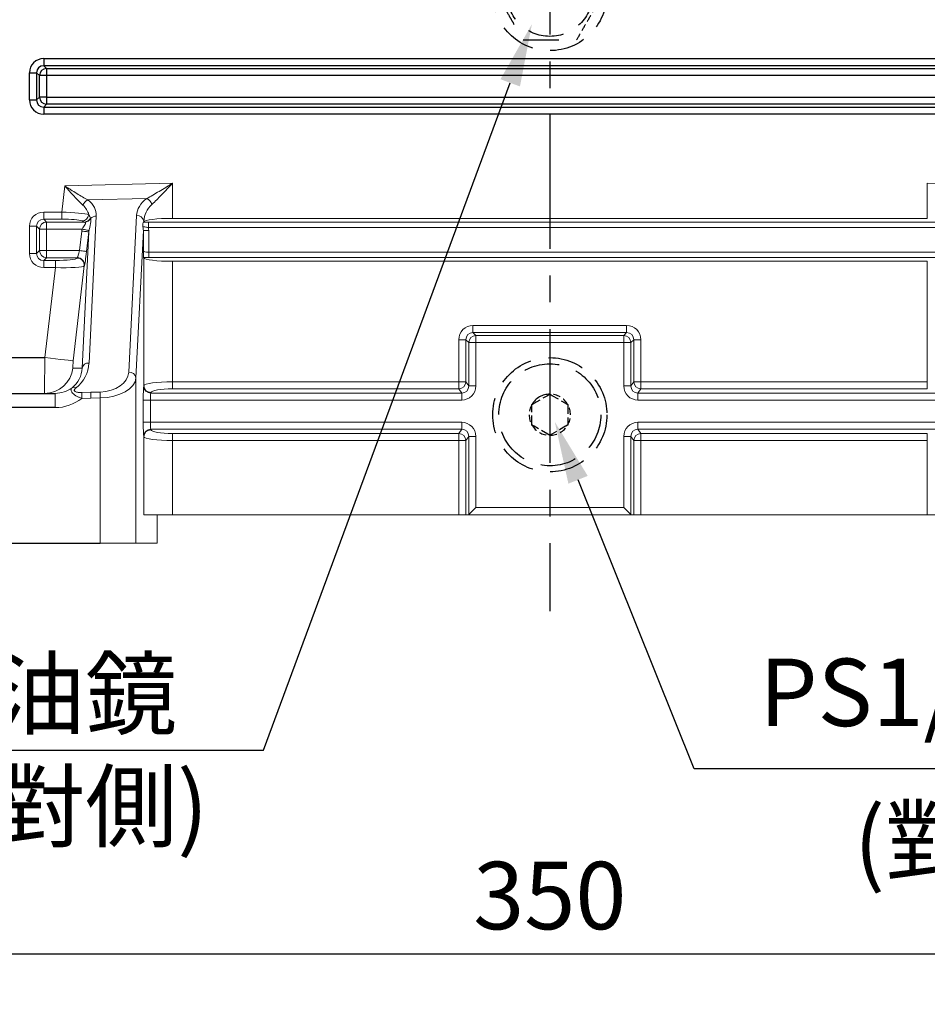
# Model space of a CAD drawing. Units: millimetres. Extents: x -49 to 2146, y -28 to 1372.
# Drawn here: x 1408 to 1662, y 242 to 518 of the extents above; entities that cross this region are included whole.
import ezdxf

# ---------------------------------------------------------------- set-up
doc = ezdxf.new("R2010")
doc.units = ezdxf.units.MM
doc.linetypes.add('中心線', pattern=[12, 7.5, -1.5, 1.5, -1.5])
doc.linetypes.add('隱藏線', pattern=[3, 2, -1])
for name, color, linetype in [('CEN', 2, '中心線'), ('DIM', 3, 'Continuous'), ('HID', 6, '隱藏線'), ('MAIN', 7, 'Continuous')]:
    doc.layers.add(name, color=color, linetype=linetype)
doc.styles.get("Standard").update_dxf_attribs({"font": 'simplex.shx'})
doc.dimstyles.new('C', dxfattribs={"dimscale": 7, "dimtxt": 2.7, "dimasz": 2.5, "dimexe": 1, "dimexo": 1, "dimgap": 1, "dimtad": 1, "dimtoh": 1, "dimdsep": 46, "dimtxsty": 'Standard', "dimcen": 0, "dimclrd": 256, "dimclre": 256, "dimclrt": 256, "dimadec": 0, "dimazin": 0, "dimtfac": 0.6, "dimtofl": 0, "dimtmove": 0, "dimatfit": 3, "dimfxl": 0, "dimtolj": 1, "dimarcsym": 0})
doc.dimstyles.new('L', dxfattribs={"dimscale": 7, "dimtxt": 2.7, "dimasz": 2.5, "dimexe": 1, "dimexo": 1, "dimgap": 1, "dimtad": 1, "dimdsep": 46, "dimtxsty": 'Standard', "dimcen": 0, "dimclrd": 256, "dimclre": 256, "dimclrt": 256, "dimadec": 0, "dimazin": 0, "dimtfac": 0.6, "dimtmove": 0, "dimatfit": 3, "dimfxl": 0, "dimtolj": 1, "dimarcsym": 0})

# ---------------------------------------------------------------- blocks, each defined once
blk = doc.blocks.new('*D21')
at = {"layer": 'Defpoints', "color": 0}
for p in [(1381.53, 359.3), (1731.53, 355.99), (1381.53, 255.85)]:
    blk.add_point(p, dxfattribs=at)
at = {"layer": 'DIM', "lineweight": -2}
for p, q in [((1381.53, 352.3), (1381.53, 248.85)), ((1731.53, 307.51), (1731.53, 248.85)), ((1714.03, 255.85), (1399.03, 255.85))]:
    blk.add_line(p, q, dxfattribs=at)
at = {"layer": 'DIM'}
for points in [[(1399.03, 258.77), (1399.03, 252.94), (1381.53, 255.85)], [(1714.03, 258.77), (1714.03, 252.94), (1731.53, 255.85)]]:
    blk.add_solid(points, dxfattribs=at)
at = {"layer": 'DIM', "insert": (1556.53, 272.3), "char_height": 18.9, "attachment_point": 5}
blk.add_mtext('\\A1;350', dxfattribs=at)
blk = doc.blocks.new('*D5')
at = {"layer": 'Defpoints', "color": 0}
for p in [(1346.53, 370.99), (1766.53, 370.99), (1346.53, 193.01)]:
    blk.add_point(p, dxfattribs=at)
at = {"layer": 'DIM', "lineweight": -2}
for p, q in [((1346.53, 363.99), (1346.53, 186.01)), ((1766.53, 363.99), (1766.53, 186.01)), ((1749.03, 193.01), (1364.03, 193.01))]:
    blk.add_line(p, q, dxfattribs=at)
at = {"layer": 'DIM'}
for points in [[(1364.03, 195.92), (1364.03, 190.09), (1346.53, 193.01)], [(1749.03, 195.92), (1749.03, 190.09), (1766.53, 193.01)]]:
    blk.add_solid(points, dxfattribs=at)
at = {"layer": 'DIM', "insert": (1556.53, 209.46), "char_height": 18.9, "attachment_point": 5}
blk.add_mtext('\\A1;420', dxfattribs=at)
blk = doc.blocks.new('*D9')
at = {"layer": 'Defpoints', "color": 0}
for p in [(1553.81, 415.21), (1557.92, 405.01)]:
    blk.add_point(p, dxfattribs=at)
at = {"layer": 'DIM', "lineweight": -2}
for p, q in [((1597, 307.82), (1564.45, 388.77)), ((1748.46, 307.82), (1597, 307.82))]:
    blk.add_line(p, q, dxfattribs=at)
at = {"layer": 'DIM'}
blk.add_solid([(1567.15, 389.86), (1561.74, 387.68), (1557.92, 405.01)], dxfattribs=at)
at = {"layer": 'DIM', "char_height": 18.9, "attachment_point": 5}
for s, insert in [('\\A1;PS1/2{\\fPMingLiU|b0|i0|c136|p18;塞頭', (1676.23, 329.22)), ('\\A1;{\\fPMingLiU|b0|i0|c136|p18;(對側)}}', (1676.23, 287.35))]:
    blk.add_mtext(s, dxfattribs=dict(at, insert=insert))
blk = doc.blocks.new('*D10')
at = {"layer": 'Defpoints', "color": 0}
for p in [(1556.53, 529.99), (1551.51, 516.39)]:
    blk.add_point(p, dxfattribs=at)
at = {"layer": 'DIM', "lineweight": -2}
for p, q in [((1476.35, 313.05), (1545.44, 499.97)), ((1390.65, 313.05), (1476.35, 313.05))]:
    blk.add_line(p, q, dxfattribs=at)
at = {"layer": 'DIM'}
blk.add_solid([(1542.7, 500.98), (1548.17, 498.96), (1551.51, 516.39)], dxfattribs=at)
at = {"layer": 'DIM', "insert": (1426.35, 313.05), "char_height": 18.9, "attachment_point": 5}
blk.add_mtext('\\A1;{\\fPMingLiU|b0|i0|c136|p18;油鏡\\P{\\fPMingLiU|b0|i0|c136|p18;(對側)}}', dxfattribs=at)
blk = doc.blocks.new('A$Cf737fe5d')
at = {"layer": 'HID'}
for p, q in [((-4.43, -320.78), (-0.57, -318.56)), ((0.57, -318.56), (4.43, -320.78)), ((-5, -326.23), (-5, -321.77)), ((5, -321.77), (5, -326.23)), ((-0.57, -329.44), (-4.43, -327.22)), ((4.43, -327.22), (0.57, -329.44))]:
    blk.add_line(p, q, dxfattribs=at)
at = {"layer": 'HID', "ltscale": 5}
for centre, radius in [((0, -206), 16), ((0, -206), 12), ((0, -324), 16), ((0, -324), 14.29)]:
    blk.add_circle(centre, radius, dxfattribs=at)
blk.add_arc((0, -324), 5.77, 90, 150, dxfattribs=at)
at = {"layer": 'HID'}
for start, end in [(30, 90), (150, 210), (330, 30), (210, 270), (270, 330)]:
    blk.add_arc((0, -324), 5.77, start, end, dxfattribs=at)
at = {"layer": 'HID', "ltscale": 5}
for points in [[(-7.51, -193), (-8.12, -194.06), (-8.74, -195.13), (-9.98, -197.29), (-10.61, -198.38), (-11.57, -200.04), (-11.89, -200.6), (-12.52, -201.69), (-12.84, -202.24), (-13.78, -203.87), (-14.4, -204.94), (-15.01, -206)], [(-7.51, -193), (-6.28, -193), (-5.03, -193), (-2.53, -193), (-1.27, -193), (0.64, -193), (1.28, -193), (2.55, -193), (3.19, -193), (5.06, -193), (6.29, -193), (7.51, -193)], [(15.01, -206), (14.4, -204.94), (13.78, -203.87), (12.53, -201.71), (11.9, -200.62), (10.95, -198.96), (10.63, -198.4), (9.99, -197.31), (9.68, -196.76), (8.74, -195.13), (8.12, -194.06), (7.51, -193)], [(-15.01, -206), (-14.4, -207.06), (-13.78, -208.13), (-12.53, -210.29), (-11.9, -211.38), (-10.95, -213.04), (-10.63, -213.6), (-9.99, -214.69), (-9.68, -215.24), (-8.74, -216.87), (-8.12, -217.94), (-7.51, -219)], [(-7.51, -219), (-6.28, -219), (-5.03, -219), (-2.53, -219), (-1.27, -219), (0.64, -219), (1.28, -219), (2.55, -219), (3.19, -219), (5.06, -219), (6.29, -219), (7.51, -219)]]:
    blk.add_open_spline(points, degree=3, knots=[0, 0, 0, 0, 0.25, 0.25, 0.5, 0.5, 0.625, 0.625, 0.75, 0.75, 1, 1, 1, 1], dxfattribs=at)
at = {"layer": 'HID'}
blk.add_open_spline([(7.51, -219), (8.12, -217.94), (8.74, -216.87), (9.98, -214.71), (10.61, -213.62), (11.57, -211.96), (11.89, -211.4), (12.52, -210.31), (12.84, -209.76), (13.78, -208.13), (14.4, -207.06), (15.01, -206)], degree=3, knots=[0, 0, 0, 0, 0.25, 0.25, 0.5, 0.5, 0.625, 0.625, 0.75, 0.75, 1, 1, 1, 1], dxfattribs=at)
for points in [[(-0.57, -318.56), (-0.38, -318.44), (-0.19, -318.33), (0, -318.23)], [(0, -318.23), (0.19, -318.33), (0.38, -318.44), (0.57, -318.56)], [(-5, -321.11), (-4.81, -321.01), (-4.62, -320.9), (-4.43, -320.78)], [(-5, -321.77), (-5, -321.55), (-5, -321.33), (-5, -321.11)], [(4.43, -320.78), (4.62, -320.9), (4.81, -321.01), (5, -321.11)], [(5, -321.11), (5, -321.33), (5, -321.55), (5, -321.77)], [(-5, -326.89), (-5, -326.67), (-5, -326.45), (-5, -326.23)], [(-4.43, -327.22), (-4.62, -327.1), (-4.81, -326.99), (-5, -326.89)], [(5, -326.89), (4.81, -326.99), (4.62, -327.1), (4.43, -327.22)], [(5, -326.23), (5, -326.45), (5, -326.67), (5, -326.89)], [(0, -329.77), (-0.19, -329.67), (-0.38, -329.56), (-0.57, -329.44)], [(0.57, -329.44), (0.38, -329.56), (0.19, -329.67), (0, -329.77)]]:
    blk.add_open_spline(points, degree=3, dxfattribs=at)

msp = doc.modelspace()

# ---------------------------------------------------------------- linework, layer by layer
at = {"layer": 'CEN', "ltscale": 5}
msp.add_line((1556.533, 730.986), (1556.533, 351.995), dxfattribs=at)
at = {"layer": 'MAIN'}
for p, q in [((1414.724, 506.765), (1414.724, 504.779)), ((1414.724, 506.765), (1698.342, 506.765)), ((1414.724, 504.779), (1415.521, 503.983)), ((1698.342, 504.779), (1414.724, 504.779)), ((1410.754, 495.177), (1410.754, 502.794)), ((1410.754, 502.794), (1412.739, 502.794)), ((1413.536, 501.998), (1412.739, 502.794)), ((1412.739, 502.794), (1412.739, 495.177)), ((1415.521, 503.983), (1697.545, 503.983)), ((1415.521, 503.983), (1415.521, 501.998)), ((1413.536, 495.974), (1413.536, 501.998)), ((1415.521, 501.998), (1413.536, 501.998)), ((1415.521, 501.998), (1415.521, 495.974)), ((1697.545, 501.998), (1415.521, 501.998)), ((1410.754, 495.177), (1412.739, 495.177)), ((1412.739, 495.177), (1413.536, 495.974)), ((1415.521, 495.974), (1413.536, 495.974)), ((1415.521, 493.989), (1414.724, 493.192)), ((1415.521, 495.974), (1697.545, 495.974)), ((1415.521, 495.974), (1415.521, 493.989)), ((1697.545, 493.989), (1415.521, 493.989)), ((1414.724, 493.192), (1698.342, 493.192)), ((1414.724, 493.192), (1414.724, 491.207)), ((1698.342, 491.207), (1414.724, 491.207)), ((1376.399, 422.986), (1415.088, 422.986)), ((1365.398, 412.986), (1417.956, 412.986)), ((1417.956, 408.986), (1365.398, 408.986)), ((1365.398, 370.986), (1430.59, 370.986))]:
    msp.add_line(p, q, dxfattribs=at)
at = {"layer": 'MAIN', "linetype": 'Continuous', "lineweight": 0}
for p, q in [((1420.614, 471.093), (1450.767, 471.83)), ((1450.767, 471.83), (1450.767, 461.995)), ((1662.3, 461.995), (1662.3, 471.83)), ((1662.3, 471.83), (1692.452, 471.093)), ((1419.772, 463.765), (1420.614, 471.093)), ((1443.597, 467.557), (1427.109, 467.154)), ((1414.724, 461.779), (1414.724, 463.765)), ((1414.724, 463.765), (1419.772, 463.765)), ((1419.772, 461.779), (1419.772, 463.765)), ((1414.724, 461.779), (1415.521, 460.983)), ((1419.772, 461.779), (1414.724, 461.779)), ((1415.521, 460.983), (1415.521, 458.998)), ((1415.521, 460.983), (1426.151, 460.983)), ((1429.468, 462.621), (1427.418, 421.484)), ((1438.546, 418.944), (1440.733, 462.824)), ((1442.771, 461.185), (1442.763, 461.018)), ((1442.763, 461.018), (1442.771, 461.047)), ((1442.771, 461.047), (1442.771, 461.185)), ((1444.067, 460.929), (1444.067, 459.44)), ((1444.067, 460.929), (1668.999, 460.929)), ((1662.3, 461.995), (1450.767, 461.995)), ((1410.754, 459.794), (1412.739, 459.794)), ((1410.754, 452.177), (1410.754, 459.794)), ((1413.536, 458.998), (1412.739, 459.794)), ((1412.739, 459.794), (1412.739, 452.177)), ((1413.536, 458.998), (1415.521, 458.998)), ((1413.536, 452.974), (1413.536, 458.998)), ((1415.521, 458.998), (1415.521, 452.974)), ((1425.479, 458.998), (1415.521, 458.998)), ((1424.76, 452.974), (1425.389, 458.446)), ((1425.473, 420.074), (1427.374, 458.218)), ((1427.374, 458.218), (1426.745, 452.746)), ((1442.641, 458.574), (1440.584, 417.306)), ((1442.641, 452.887), (1442.641, 458.574)), ((1442.641, 458.574), (1444.14, 458.574)), ((1668.999, 459.44), (1444.067, 459.44)), ((1444.14, 458.574), (1444.14, 452.531)), ((1412.739, 452.177), (1413.536, 452.974)), ((1413.536, 452.974), (1415.521, 452.974)), ((1415.521, 452.974), (1415.521, 450.989)), ((1415.521, 452.974), (1424.76, 452.974)), ((1444.14, 451.042), (1444.14, 452.531)), ((1444.14, 452.531), (1668.926, 452.531)), ((1410.754, 452.177), (1412.739, 452.177)), ((1415.521, 450.989), (1414.724, 450.192)), ((1414.724, 450.192), (1417.985, 450.192)), ((1414.724, 448.207), (1414.724, 450.192)), ((1424.144, 450.989), (1415.521, 450.989)), ((1417.985, 448.207), (1417.985, 450.192)), ((1424.099, 450.895), (1424.144, 450.989)), ((1442.771, 450.924), (1442.725, 451.086)), ((1442.771, 415.188), (1442.771, 450.924)), ((1668.926, 451.042), (1444.14, 451.042)), ((1450.767, 449.976), (1662.3, 449.976)), ((1450.767, 449.976), (1450.767, 416.209)), ((1662.3, 416.209), (1662.3, 449.976)), ((1417.985, 448.207), (1414.724, 448.207)), ((1415.088, 422.986), (1417.985, 448.207)), ((1426.084, 448.682), (1423.027, 422.074)), ((1426.129, 448.775), (1426.084, 448.682)), ((1535.006, 431.983), (1535.006, 429.998)), ((1535.006, 431.983), (1578.06, 431.983)), ((1578.06, 429.998), (1578.06, 431.983)), ((1531.036, 428.013), (1533.021, 428.013)), ((1531.036, 416.209), (1531.036, 428.013)), ((1533.817, 427.216), (1533.021, 428.013)), ((1533.021, 428.013), (1533.021, 416.209)), ((1535.006, 429.998), (1535.803, 429.201)), ((1578.06, 429.998), (1535.006, 429.998)), ((1535.803, 427.216), (1535.803, 429.201)), ((1535.803, 429.201), (1577.264, 429.201)), ((1577.264, 429.201), (1578.06, 429.998)), ((1577.264, 429.201), (1577.264, 427.216)), ((1580.045, 428.013), (1579.249, 427.216)), ((1580.045, 416.209), (1580.045, 428.013)), ((1580.045, 428.013), (1582.03, 428.013)), ((1582.03, 428.013), (1582.03, 416.209)), ((1533.817, 415.065), (1533.817, 427.216)), ((1535.803, 427.216), (1533.817, 427.216)), ((1535.803, 427.216), (1535.803, 415.065)), ((1577.264, 427.216), (1535.803, 427.216)), ((1579.249, 427.216), (1577.264, 427.216)), ((1577.264, 415.065), (1577.264, 427.216)), ((1579.249, 427.216), (1579.249, 415.065)), ((1376.399, 422.986), (1415.088, 422.986)), ((1422.889, 420.074), (1425.473, 420.074)), ((1440.584, 417.306), (1440.584, 370.986)), ((1442.74, 415.028), (1442.771, 415.188)), ((1450.767, 416.209), (1450.767, 414.239)), ((1450.767, 416.209), (1531.036, 416.209)), ((1531.036, 414.239), (1450.767, 414.239)), ((1531.036, 416.209), (1533.021, 416.209)), ((1531.036, 416.209), (1531.036, 414.239)), ((1531.858, 413.059), (1531.036, 414.239)), ((1533.021, 416.209), (1533.817, 415.065)), ((1535.803, 415.065), (1533.817, 415.065)), ((1579.249, 415.065), (1577.264, 415.065)), ((1579.249, 415.065), (1580.045, 416.209)), ((1580.045, 416.209), (1582.03, 416.209)), ((1582.03, 414.239), (1581.208, 413.059)), ((1582.03, 414.239), (1582.03, 416.209)), ((1582.03, 416.209), (1662.3, 416.209)), ((1662.3, 414.239), (1582.03, 414.239)), ((1662.3, 414.239), (1662.3, 416.209)), ((1365.398, 412.986), (1417.956, 412.986)), ((1417.956, 412.986), (1417.956, 408.986)), ((1425.378, 413.22), (1427.921, 413.282)), ((1427.961, 411.643), (1425.418, 411.581)), ((1427.921, 413.282), (1430.55, 413.346)), ((1430.59, 411.708), (1427.961, 411.643)), ((1430.59, 370.986), (1430.59, 411.708)), ((1442.624, 404.882), (1442.624, 411.089)), ((1442.624, 411.089), (1444.623, 411.089)), ((1444.623, 411.089), (1444.623, 404.882)), ((1531.858, 411.089), (1444.623, 411.089)), ((1444.77, 413.218), (1444.739, 413.059)), ((1444.739, 413.059), (1531.858, 413.059)), ((1531.858, 411.089), (1531.858, 413.059)), ((1581.208, 413.059), (1668.328, 413.059)), ((1581.208, 413.059), (1581.208, 411.089)), ((1668.443, 411.089), (1581.208, 411.089)), ((1417.956, 408.986), (1365.398, 408.986)), ((1442.624, 404.882), (1444.623, 404.882)), ((1444.623, 404.882), (1531.858, 404.882)), ((1531.858, 402.913), (1444.739, 402.913)), ((1444.739, 402.913), (1444.77, 402.753)), ((1531.036, 401.732), (1531.858, 402.913)), ((1531.858, 402.913), (1531.858, 404.882)), ((1581.208, 404.882), (1581.208, 402.913)), ((1581.208, 404.882), (1668.443, 404.882)), ((1668.328, 402.913), (1581.208, 402.913)), ((1581.208, 402.913), (1582.03, 401.732)), ((1442.771, 400.784), (1442.74, 400.943)), ((1442.771, 378.986), (1442.771, 400.784)), ((1450.767, 401.732), (1531.036, 401.732)), ((1450.767, 399.763), (1450.767, 401.732)), ((1531.036, 399.763), (1531.036, 401.732)), ((1533.817, 400.907), (1533.021, 399.763)), ((1533.817, 400.907), (1535.803, 400.907)), ((1533.817, 379.001), (1533.817, 400.907)), ((1535.803, 400.907), (1535.803, 380.986)), ((1577.264, 400.907), (1579.249, 400.907)), ((1577.264, 380.986), (1577.264, 400.907)), ((1579.249, 400.907), (1579.249, 379.001)), ((1580.045, 399.763), (1579.249, 400.907)), ((1582.03, 401.732), (1662.3, 401.732)), ((1582.03, 401.732), (1582.03, 399.763)), ((1662.3, 401.732), (1662.3, 399.763)), ((1450.767, 399.763), (1450.767, 378.986)), ((1531.036, 399.763), (1450.767, 399.763)), ((1531.036, 378.986), (1531.036, 399.763)), ((1531.036, 399.763), (1533.021, 399.763)), ((1533.021, 399.763), (1533.021, 378.986)), ((1580.045, 378.986), (1580.045, 399.763)), ((1580.045, 399.763), (1582.03, 399.763)), ((1582.03, 399.763), (1582.03, 378.986)), ((1662.3, 399.763), (1582.03, 399.763)), ((1662.3, 378.986), (1662.3, 399.763)), ((1535.803, 380.986), (1577.264, 380.986)), ((1450.767, 378.986), (1442.771, 378.986)), ((1446.527, 370.986), (1446.527, 378.986)), ((1446.53, 370.986), (1446.53, 378.986)), ((1531.036, 378.986), (1450.767, 378.986)), ((1533.021, 378.986), (1531.036, 378.986)), ((1533.021, 378.986), (1533.788, 378.986)), ((1579.279, 378.986), (1533.788, 378.986)), ((1580.045, 378.986), (1579.279, 378.986)), ((1582.03, 378.986), (1580.045, 378.986)), ((1662.3, 378.986), (1582.03, 378.986)), ((1670.295, 378.986), (1662.3, 378.986)), ((1440.584, 370.986), (1430.59, 370.986)), ((1440.584, 370.986), (1446.527, 370.986)), ((1446.53, 370.986), (1446.527, 370.986))]:
    msp.add_line(p, q, dxfattribs=at)
at = {"layer": 'MAIN', "linetype": 'Continuous', "lineweight": 0, "flags": 128}
for points in [[(1425.389, 458.446), (1425.766, 458.403), (1426.129, 458.361), (1426.465, 458.322), (1426.762, 458.288), (1427.009, 458.26), (1427.198, 458.238), (1427.321, 458.224), (1427.374, 458.218)], [(1425.479, 458.998), (1425.834, 458.922), (1426.177, 458.85), (1426.497, 458.782), (1426.784, 458.721), (1427.027, 458.669), (1427.218, 458.629), (1427.352, 458.6), (1427.423, 458.585)], [(1426.745, 452.746), (1426.692, 452.752), (1426.569, 452.766), (1426.381, 452.788), (1426.133, 452.816), (1425.836, 452.85), (1425.5, 452.889), (1425.137, 452.93), (1424.76, 452.974)], [(1415.088, 422.986), (1416.594, 422.813), (1418.046, 422.646), (1419.391, 422.491), (1420.579, 422.355), (1421.569, 422.241), (1422.323, 422.155), (1422.815, 422.098), (1423.027, 422.074)], [(1425.378, 413.22), (1425.381, 413.071), (1425.385, 412.9), (1425.39, 412.711), (1425.395, 412.505), (1425.4, 412.286), (1425.406, 412.057), (1425.412, 411.821), (1425.418, 411.581)], [(1427.921, 413.282), (1427.924, 413.133), (1427.928, 412.962), (1427.933, 412.773), (1427.938, 412.567), (1427.943, 412.348), (1427.949, 412.119), (1427.955, 411.883), (1427.961, 411.643)], [(1430.55, 413.346), (1430.554, 413.197), (1430.558, 413.027), (1430.563, 412.837), (1430.568, 412.631), (1430.573, 412.412), (1430.579, 412.183), (1430.585, 411.947), (1430.59, 411.708)], [(1533.817, 379.001), (1533.894, 379.077), (1534.033, 379.216), (1534.229, 379.412), (1534.477, 379.66), (1534.769, 379.952), (1535.094, 380.277), (1535.442, 380.626), (1535.803, 380.986)], [(1577.264, 380.986), (1577.624, 380.626), (1577.972, 380.277), (1578.297, 379.952), (1578.589, 379.66), (1578.837, 379.412), (1579.034, 379.216), (1579.172, 379.077), (1579.249, 379.001)]]:
    msp.add_lwpolyline(points, dxfattribs=at)
at = {"layer": 'MAIN'}
for centre, start, end in [((1415.556, 501.963), 90.99048, 179.00952), ((1415.556, 496.009), 180.99048, 269.00952)]:
    msp.add_arc(centre, 2.02, start, end, dxfattribs=at)
at = {"layer": 'MAIN', "linetype": 'Continuous', "lineweight": 0}
for centre, radius, start, end in [((1428.349, 464.617), 2.824, 116.05386, 157.92744), ((1442.317, 464.936), 2.916, 19.67824, 63.96216), ((1415.556, 458.963), 2.02, 90.99056, 179.00923), ((1425.336, 463.294), 2.027, 273.4321, 352.756), ((1426.052, 462.974), 1.994, 272.83985, 333.23986), ((1426.113, 463.006), 2.052, 273.4423, 329.03466), ((1429.416, 460.51), 2.112, 88.58039, 136.96872), ((1440.889, 460.931), 1.899, 7.69185, 94.74026), ((1415.556, 453.009), 2.02, 180.99087, 269.00956), ((1424.089, 448.89), 2.006, 354.06276, 89.71457), ((1424.134, 448.983), 2.006, 354.0623, 89.71503), ((1535.837, 427.181), 2.02, 90.99048, 179.00962), ((1577.229, 427.181), 2.02, 0.99038, 89.00952), ((1414.946, 420.98), 7.995, 270.02519, 353.48765), ((1427.276, 419.633), 1.857, 85.63824, 166.25632), ((1438.702, 417.052), 1.899, 7.69235, 94.74022), ((1423.268, 413.489), 1.188, 62.5321, 119.70535), ((1444.738, 415.057), 1.999, 180.82986, 270.01219), ((1444.77, 415.217), 1.999, 180.82986, 270.01219), ((1530.994, 416.266), 2.028, 271.18406, 358.36738), ((1582.072, 416.266), 2.028, 181.63262, 268.81594), ((1444.738, 400.914), 1.999, 89.98738, 179.17013), ((1444.77, 400.755), 1.999, 89.98738, 179.17013), ((1530.994, 399.705), 2.028, 1.63241, 88.81637), ((1582.072, 399.705), 2.028, 91.18363, 178.36759)]:
    msp.add_arc(centre, radius, start, end, dxfattribs=at)
at = {"layer": 'MAIN'}
for centre, major_axis, ratio, start_param, end_param in [((1414.784, 502.734), (2.871, -2.871), 0.9852565, 2.3636208, 3.9195645), ((1414.784, 502.734), (-1.477, 1.477), 0.9572386, 5.5052135, 7.0611571), ((1414.784, 495.237), (2.871, 2.871), 0.9852565, 2.3636208, 3.9195645), ((1414.784, 495.237), (1.477, 1.477), 0.9572386, 2.3636208, 3.9195645)]:
    msp.add_ellipse(centre, major_axis=major_axis, ratio=ratio, start_param=start_param, end_param=end_param, dxfattribs=at)
at = {"layer": 'MAIN', "linetype": 'Continuous', "lineweight": 0}
for centre, major_axis, ratio, start_param, end_param in [((1419.348, 462.057), (10.074, 1.507), 0.6807725, 6.1472275, 6.879156), ((1450.726, 462.824), (9.994, 0.478), 0.698964, 2.3310096, 3.0732649), ((1414.784, 459.734), (2.871, -2.871), 0.9852565, 2.3636208, 3.9195645), ((1419.687, 463.028), (8.027, -0.222), 0.0920052, 0.306087, 1.5628018), ((1419.388, 460.419), (7.668, 3.443), 0.7999091, 6.1533468, 6.6164272), ((1450.767, 461.185), (7.95, 1.021), 0.8713081, 2.252993, 2.9952482), ((1414.784, 459.734), (-1.477, 1.477), 0.9572386, 5.5052135, 7.0611571), ((1419.687, 461.043), (6.04, 0.01), 0.1219581, 0.2998586, 1.5565734), ((1440.765, 461.028), (2.004, 0.03), 0.2585426, 5.9506789, 6.2056312), ((1450.767, 461.013), (8, 0), 0.1227846, 1.5707963, 3.1066861), ((1429.352, 457.863), (-0.243, -4.88), 0.818653, 4.518692, 4.6335701), ((1429.352, 457.863), (0.162, 3.245), 0.6156178, 1.3770994, 1.4919774), ((1440.638, 458.489), (0.152, 3.044), 0.656311, 4.7731964, 5.0994973), ((1440.638, 458.489), (0.213, 4.27), 0.818653, 4.7731964, 4.9776806), ((1424.578, 452.974), (0.463, 2), 0.0865208, 3.2837985, 4.7324217), ((1426.563, 452.746), (0.46, 4), 0.0449673, 3.2689417, 4.717565), ((1444.14, 452.9), (1.5, 0), 0.2455691, 3.1764992, 4.712389), ((1414.784, 452.237), (2.871, 2.871), 0.9852565, 2.3636208, 3.9195645), ((1414.784, 452.237), (1.477, 1.477), 0.9572386, 2.3636208, 3.9195645), ((1418.07, 450.929), (6.04, 0.01), 0.1219581, 4.6981661, 6.2237291), ((1444.14, 451.411), (3, 0), 0.1227846, 4.2212395, 4.712389), ((1450.767, 450.959), (8, 0), 0.1227846, 3.1764992, 4.712389), ((1418.07, 448.944), (8.027, -0.222), 0.0920052, 4.7043944, 6.2299574), ((1535.066, 427.953), (2.871, -2.871), 0.9852565, 2.3636208, 3.9195645), ((1578, 427.953), (-2.871, -2.871), 0.9852565, 2.3636208, 3.9195645), ((1535.066, 427.953), (1.477, -1.477), 0.9572386, 2.3636208, 3.9195645), ((1578, 427.953), (1.477, 1.477), 0.9572386, 5.5052135, 7.0611571), ((1415.179, 422.986), (0.23, 10), 0.0091076, 1.5710056, 3.1418019), ((1423.118, 422.074), (0.23, 2), 0.0449673, 1.5759723, 3.1467687), ((1417.422, 420.986), (6.146, -5.649), 0.9218009, 6.1263186, 6.9529022), ((1417.382, 422.624), (7.577, -7.043), 0.9369097, 6.1238493, 6.9504329), ((1430.55, 418.944), (7.996, 0.382), 0.698964, 4.6789678, 6.2148576), ((1430.59, 417.306), (9.999, 0.285), 0.5595134, 4.6964633, 6.232353), ((1417.956, 420.986), (8.017, 0), 0.99793, 4.712389, 5.3423494), ((1442.764, 411.089), (0, 4), 0.0349208, 0.1745329, 1.5707963), ((1450.767, 415.151), (8, 0), 0.1322452, 1.5707963, 3.1066861), ((1450.767, 413.181), (6, 0), 0.176327, 1.5707963, 3.1066861), ((1531.772, 415.151), (2.338, -3.357), 0.9776861, 5.6854566, 7.2350889), ((1531.772, 415.151), (-1.221, 1.753), 0.9363644, 2.5438639, 4.0934963), ((1581.294, 415.151), (2.338, 3.357), 0.9776861, 2.189689, 3.7393214), ((1581.294, 415.151), (1.221, 1.753), 0.9363644, 2.189689, 3.7393214), ((1417.956, 420.986), (12.012, 0), 0.9989637, 4.712389, 5.3825877), ((1444.763, 411.089), (0, 2), 0.0698415, 0.1745329, 1.5707963), ((1442.764, 404.882), (0, 4), 0.0349208, 1.5707963, 2.9670597), ((1444.763, 404.882), (0, 2), 0.0698415, 1.5707963, 2.9670597), ((1450.767, 402.79), (6, 0), 0.176327, 3.1764992, 4.712389), ((1531.772, 400.821), (-2.338, -3.357), 0.9776861, 2.189689, 3.7393214), ((1531.772, 400.821), (1.221, 1.753), 0.9363644, 5.3312817, 6.880914), ((1581.294, 400.821), (-2.338, 3.357), 0.9776861, 5.6854566, 7.2350889), ((1581.294, 400.821), (-1.221, 1.753), 0.9363644, 5.6854566, 7.2350889), ((1450.767, 400.821), (8, 0), 0.1322452, 3.1764992, 4.712389), ((1533.788, 380.986), (0, 2), 0.1227846, 3.1415927, 3.2637657), ((1579.279, 380.986), (0, 2), 0.1227846, 3.0194196, 3.1415927)]:
    msp.add_ellipse(centre, major_axis=major_axis, ratio=ratio, start_param=start_param, end_param=end_param, dxfattribs=at)
for points, knots in [([(1443.597, 467.557), (1444.143, 467.846), (1444.711, 468.167), (1445.879, 468.845), (1446.481, 469.204), (1447.689, 469.934), (1448.297, 470.306), (1449.218, 470.873), (1449.526, 471.063), (1450.146, 471.446), (1450.458, 471.639), (1450.767, 471.83)], [0, 0, 0, 0, 0.25, 0.25, 0.5, 0.5, 0.75, 0.75, 0.875, 0.875, 1, 1, 1, 1]), ([(1445.063, 465.919), (1445.495, 466.315), (1445.944, 466.755), (1446.639, 467.458), (1446.876, 467.7), (1447.353, 468.192), (1447.592, 468.442), (1448.313, 469.2), (1448.797, 469.715), (1449.531, 470.501), (1449.776, 470.765), (1450.271, 471.297), (1450.52, 471.565), (1450.767, 471.83)], [0, 0, 0, 0, 0.25, 0.25, 0.375, 0.375, 0.5, 0.5, 0.75, 0.75, 0.875, 0.875, 1, 1, 1, 1]), ([(1425.733, 465.678), (1425.35, 466.028), (1424.951, 466.421), (1424.124, 467.267), (1423.693, 467.723), (1422.828, 468.652), (1422.392, 469.129), (1421.73, 469.858), (1421.508, 470.103), (1421.173, 470.474), (1421.061, 470.597), (1420.838, 470.845), (1420.725, 470.97), (1420.614, 471.093)], [0, 0, 0, 0, 0.25, 0.25, 0.5, 0.5, 0.75, 0.75, 0.875, 0.875, 0.9375, 0.9375, 1, 1, 1, 1]), ([(1427.109, 467.154), (1426.62, 467.411), (1426.111, 467.7), (1425.059, 468.317), (1424.514, 468.648), (1423.417, 469.324), (1422.864, 469.67), (1422.026, 470.199), (1421.745, 470.376), (1421.18, 470.734), (1420.895, 470.915), (1420.614, 471.093)], [0, 0, 0, 0, 0.25, 0.25, 0.5, 0.5, 0.75, 0.75, 0.875, 0.875, 1, 1, 1, 1]), ([(1425.479, 458.998), (1425.579, 459.233), (1425.714, 459.441), (1425.995, 459.84), (1426.14, 460.024), (1426.317, 460.292), (1426.369, 460.379), (1426.44, 460.545), (1426.458, 460.624), (1426.451, 460.758), (1426.425, 460.815), (1426.346, 460.904), (1426.294, 460.936), (1426.236, 460.958)], [0, 0, 0, 0, 0.25, 0.25, 0.5, 0.5, 0.625, 0.625, 0.75, 0.75, 0.875, 0.875, 1, 1, 1, 1]), ([(1427.872, 461.951), (1427.924, 461.788), (1427.958, 461.587), (1427.965, 461.129), (1427.937, 460.871), (1427.832, 460.307), (1427.754, 460.002), (1427.627, 459.505), (1427.583, 459.332), (1427.499, 458.972), (1427.458, 458.785), (1427.423, 458.585)], [0, 0, 0, 0, 0.25, 0.25, 0.5, 0.5, 0.75, 0.75, 0.875, 0.875, 1, 1, 1, 1]), ([(1442.661, 460.887), (1442.627, 460.861), (1442.593, 460.805), (1442.538, 460.649), (1442.518, 460.548), (1442.498, 460.313), (1442.498, 460.177), (1442.514, 459.879), (1442.529, 459.714), (1442.545, 459.545)], [0, 0, 0, 0, 0.25, 0.25, 0.5, 0.5, 0.75, 0.75, 1, 1, 1, 1]), ([(1442.661, 460.887), (1442.879, 460.901), (1443.11, 460.911), (1443.582, 460.925), (1443.822, 460.929), (1444.067, 460.929)], [0, 0, 0, 0, 0.5, 0.5, 1, 1, 1, 1]), ([(1444.067, 459.44), (1443.893, 459.468), (1443.723, 459.494), (1443.391, 459.544), (1443.236, 459.567), (1442.954, 459.604), (1442.831, 459.618), (1442.636, 459.614), (1442.571, 459.593), (1442.545, 459.545)], [0, 0, 0, 0, 0.25, 0.25, 0.5, 0.5, 0.75, 0.75, 1, 1, 1, 1]), ([(1442.725, 451.086), (1442.716, 451.118), (1442.708, 451.197), (1442.692, 451.429), (1442.684, 451.575), (1442.671, 451.908), (1442.664, 452.095), (1442.652, 452.483), (1442.647, 452.686), (1442.641, 452.887)], [0, 0, 0, 0, 0.25, 0.25, 0.5, 0.5, 0.75, 0.75, 1, 1, 1, 1]), ([(1425.418, 411.581), (1425.155, 411.667), (1424.899, 411.762), (1424.402, 411.975), (1424.158, 412.093), (1423.703, 412.346), (1423.491, 412.481), (1423.106, 412.77), (1422.939, 412.92), (1422.665, 413.223), (1422.561, 413.375), (1422.425, 413.664), (1422.392, 413.801), (1422.387, 414.052), (1422.415, 414.163), (1422.515, 414.36), (1422.587, 414.446), (1422.679, 414.521)], [0, 0, 0, 0, 0.125, 0.125, 0.25, 0.25, 0.375, 0.375, 0.5, 0.5, 0.625, 0.625, 0.75, 0.75, 0.875, 0.875, 1, 1, 1, 1]), ([(1423.816, 414.544), (1423.715, 414.467), (1423.622, 414.388), (1423.458, 414.223), (1423.387, 414.138), (1423.315, 413.999), (1423.298, 413.952), (1423.283, 413.857), (1423.285, 413.808), (1423.313, 413.715), (1423.34, 413.67), (1423.417, 413.586), (1423.466, 413.548), (1423.638, 413.445), (1423.778, 413.394), (1424.075, 413.315), (1424.231, 413.286), (1424.714, 413.223), (1425.045, 413.212), (1425.378, 413.22)], [0, 0, 0, 0, 0.125, 0.125, 0.25, 0.25, 0.3125, 0.3125, 0.375, 0.375, 0.4375, 0.4375, 0.5, 0.5, 0.625, 0.625, 0.75, 0.75, 1, 1, 1, 1])]:
    msp.add_open_spline(points, degree=3, knots=knots, dxfattribs=at)
for points in [[(1426.151, 460.983), (1425.916, 461.079), (1425.701, 461.175), (1425.458, 461.27)], [(1426.236, 460.958), (1426.209, 460.969), (1426.181, 460.977), (1426.151, 460.983)], [(1427.347, 463.038), (1427.562, 462.718), (1427.712, 462.395), (1427.832, 462.077)], [(1427.832, 462.077), (1427.847, 462.037), (1427.861, 461.995), (1427.872, 461.951)]]:
    msp.add_open_spline(points, degree=3, dxfattribs=at)

# ---------------------------------------------------------------- block references
at = {"layer": 'DIM'}
msp.add_blockref('A$Cf737fe5d', (1556.533, 730.986), dxfattribs=at)

# ---------------------------------------------------------------- dimensions: what is measured, and where the dimension line sits
dim = msp.add_radius_dim(center=(1556.533, 529.986), mpoint=(1551.506, 516.385), text='{\\fPMingLiU|b0|i0|c136|p18;油鏡\\X{\\fPMingLiU|b0|i0|c136|p18;(對側)}}', dimstyle='C', dxfattribs=at)
dim.commit()
dim.dimension.update_dxf_attribs({"geometry": '*D10', "text_midpoint": (1426.347, 313.051), "dimtype": 164})
dim = msp.add_diameter_dim_2p(p1=(1553.813, 415.214), p2=(1557.918, 405.009), text='PS1/2{\\fPMingLiU|b0|i0|c136|p18;塞頭\\X{\\fPMingLiU|b0|i0|c136|p18;(對側)}}', dimstyle='C', dxfattribs=at)
dim.commit()
dim.dimension.update_dxf_attribs({"geometry": '*D9', "text_midpoint": (1676.229, 307.824)})
for base, p1, p2, picture, middle in [((1346.533, 193.007), (1766.533, 370.986), (1346.533, 370.986), '*D5', (1556.533, 193.007)), ((1381.533, 255.854), (1731.533, 355.986), (1381.533, 359.297), '*D21', (1556.533, 255.854))]:
    dim = msp.add_linear_dim(base=base, p1=p1, p2=p2, angle=180, dimstyle='L', dxfattribs=at)
    dim.commit()
    dim.dimension.update_dxf_attribs({"geometry": picture, "text_midpoint": middle, "dimtype": 160})

doc.saveas('drawing.dxf')
